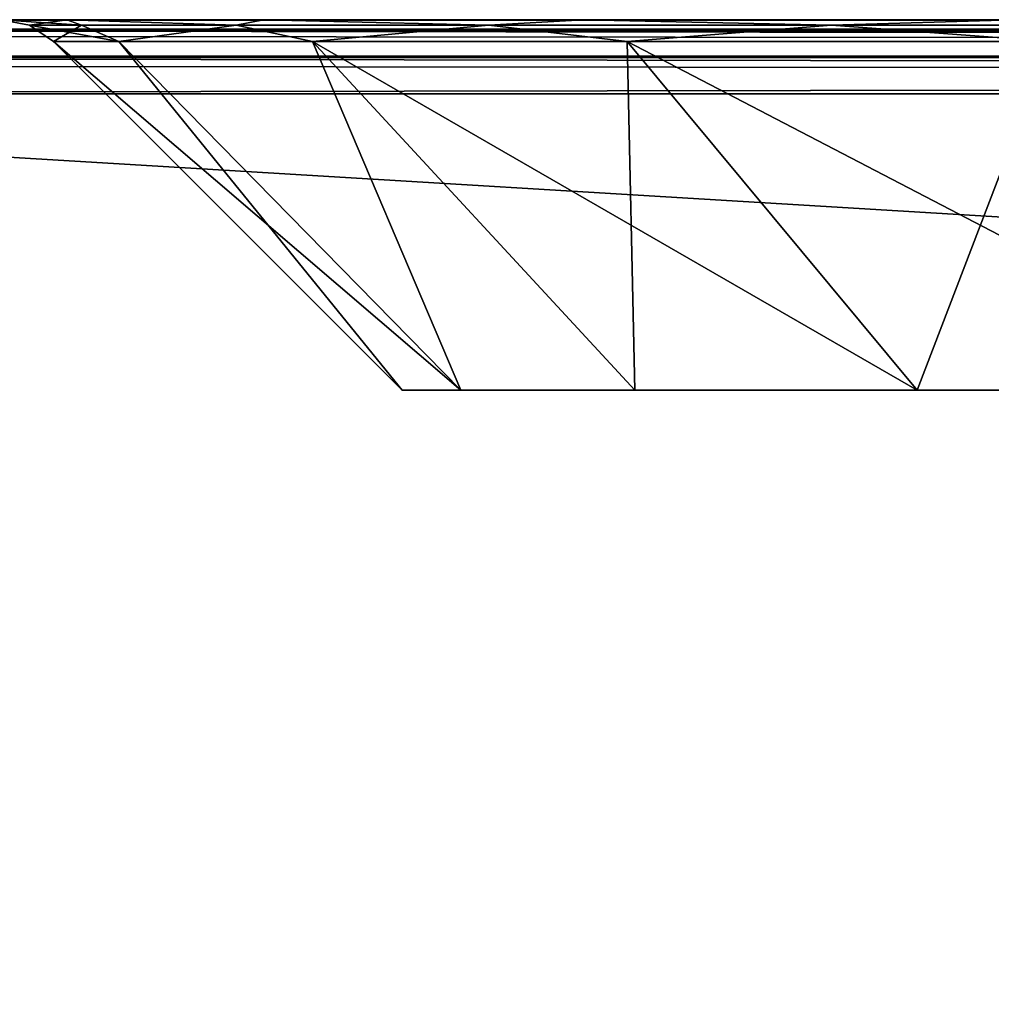
# Model space of a CAD drawing. Units: millimetres. Extents: x -300 to 300, y -508 to 422.
# Drawn here: x -269 to -243, y 366 to 392 of the extents above; entities that cross this region are included whole.
import ezdxf

# ---------------------------------------------------------------- set-up
doc = ezdxf.new("R2010")
doc.units = ezdxf.units.MM
doc.header["$LTSCALE"] = 33.374815
for name, color, linetype in [('2', 7, 'CONTINUOUS'), ('22', 7, 'CONTINUOUS'), ('25', 7, 'CONTINUOUS'), ('4', 7, 'CONTINUOUS'), ('52', 7, 'CONTINUOUS'), ('53', 7, 'CONTINUOUS'), ('54', 7, 'CONTINUOUS'), ('59', 7, 'CONTINUOUS'), ('6', 7, 'CONTINUOUS'), ('60', 7, 'CONTINUOUS'), ('61', 7, 'CONTINUOUS'), ('7', 7, 'CONTINUOUS')]:
    doc.layers.add(name, color=color, linetype=linetype)

msp = doc.modelspace()

# ---------------------------------------------------------------- linework, layer by layer
at = {"layer": '2', "color": 253, "linetype": 'Continuous', "true_color": 0xa0abb8}
for points in [[(-298, 392.5, 313), (298, 392.5, 313), (194.615, 392.5, 258.052), (-298, 392.5, 313)], [(-269.828, 392.5, 166.5), (-298, 392.5, 313), (-268.052, 392.5, 184.615), (-269.828, 392.5, 166.5)], [(-268.052, 392.5, 184.615), (-298, 392.5, 313), (-262.746, 392.5, 202.16), (-268.052, 392.5, 184.615)], [(-262.746, 392.5, 202.16), (-298, 392.5, 313), (-254.117, 392.5, 218.321), (-262.746, 392.5, 202.16)], [(-254.117, 392.5, 218.321), (-298, 392.5, 313), (-242.492, 392.5, 232.492), (-254.117, 392.5, 218.321)], [(-242.492, 392.5, 232.492), (-298, 392.5, 313), (-228.321, 392.5, 244.117), (-242.492, 392.5, 232.492)], [(-228.321, 392.5, 244.117), (-298, 392.5, 313), (-212.159, 392.5, 252.746), (-228.321, 392.5, 244.117)], [(-212.159, 392.5, 252.746), (-298, 392.5, 313), (-194.614, 392.5, 258.052), (-212.159, 392.5, 252.746)], [(-194.614, 392.5, 258.052), (-298, 392.5, 313), (-176.5, 392.5, 259.828), (-194.614, 392.5, 258.052)], [(-176.5, 392.5, 259.828), (-298, 392.5, 313), (176.5, 392.5, 259.828), (-176.5, 392.5, 259.828)], [(176.5, 392.5, 259.828), (-298, 392.5, 313), (194.615, 392.5, 258.052), (176.5, 392.5, 259.828)], [(298, 392.5, -333), (-298, 392.5, -333), (-183, 392.5, -314), (298, 392.5, -333)], [(-254.117, 392.5, -185.321), (-298, 392.5, -333), (-262.746, 392.5, -169.159), (-254.117, 392.5, -185.321)], [(-298, 392.5, -333), (-254.117, 392.5, -185.321), (-184.732, 392.5, -312.998), (-298, 392.5, -333)], [(-262.746, 392.5, -169.159), (-298, 392.5, -333), (-268.052, 392.5, -151.614), (-262.746, 392.5, -169.159)], [(-268.052, 392.5, -151.614), (-298, 392.5, -333), (-269.828, 392.5, -133.5), (-268.052, 392.5, -151.614)], [(-183, 392.5, -314), (-298, 392.5, -333), (-183.998, 392.5, -313.732), (-183, 392.5, -314)], [(-183.998, 392.5, -313.732), (-298, 392.5, -333), (-184.732, 392.5, -312.998), (-183.998, 392.5, -313.732)], [(-254.117, 392.5, -185.321), (-242.492, 392.5, -199.492), (-185, 392.5, -312), (-254.117, 392.5, -185.321)], [(-184.732, 392.5, -312.998), (-254.117, 392.5, -185.321), (-185, 392.5, -312), (-184.732, 392.5, -312.998)]]:
    msp.add_3dface(points, dxfattribs=at)
at = {"layer": '22', "color": 253, "linetype": 'Continuous', "true_color": 0xa0abb8}
for points in [[(298, 392.5, 313), (-298, 392.5, 313), (-298, 392.232, 314), (298, 392.5, 313)], [(298, 392.5, 313), (-298, 392.232, 314), (298, 392.343, 313.777), (298, 392.5, 313)], [(298, 392.343, 313.777), (-298, 392.232, 314), (298, 392.244, 313.979), (298, 392.343, 313.777)], [(298, 392.244, 313.979), (-298, 392.232, 314), (298, 391.737, 314.571), (298, 392.244, 313.979)], [(-298, 392.232, 314), (-298, 391.5, 314.732), (298, 391.737, 314.571), (-298, 392.232, 314)], [(298, 391.737, 314.571), (-298, 391.5, 314.732), (298, 391.511, 314.726), (298, 391.737, 314.571)], [(-298, 390.5, 315), (298, 390.5, 315), (298, 391.511, 314.726), (-298, 390.5, 315)], [(-298, 391.5, 314.732), (-298, 390.5, 315), (298, 391.511, 314.726), (-298, 391.5, 314.732)]]:
    msp.add_3dface(points, dxfattribs=at)
at = {"layer": '25', "color": 253, "linetype": 'Continuous', "true_color": 0xa0abb8}
for points in [[(-298, 392.5, -333), (298, 392.5, -333), (298, 392.232, -334), (-298, 392.5, -333)], [(-298, 392.226, -334.011), (-298, 392.5, -333), (298, 392.232, -334), (-298, 392.226, -334.011)], [(298, 391.5, -334.732), (-298, 392.226, -334.011), (298, 392.232, -334), (298, 391.5, -334.732)], [(-298, 392.071, -334.237), (-298, 392.226, -334.011), (298, 391.5, -334.732), (-298, 392.071, -334.237)], [(-298, 391.479, -334.744), (-298, 392.071, -334.237), (298, 391.5, -334.732), (-298, 391.479, -334.744)], [(298, 390.5, -335), (-298, 391.479, -334.744), (298, 391.5, -334.732), (298, 390.5, -335)], [(-298, 391.479, -334.744), (298, 390.5, -335), (-298, 391.277, -334.843), (-298, 391.479, -334.744)], [(298, 390.5, -335), (-298, 390.5, -335), (-298, 391.277, -334.843), (298, 390.5, -335)]]:
    msp.add_3dface(points, dxfattribs=at)
at = {"layer": '4', "color": 253, "linetype": 'Continuous', "true_color": 0xa0abb8}
for points in [[(298, 390.5, 315), (-298, 390.5, 315), (298, 354.5, 315), (298, 390.5, 315)], [(298, 354.5, 315), (-298, 390.5, 315), (-298, 354.5, 315), (298, 354.5, 315)]]:
    msp.add_3dface(points, dxfattribs=at)
at = {"layer": '52', "color": 253, "linetype": 'Continuous', "true_color": 0xa0abb8}
for points in [[(-259, 382.5, -133.5), (-257.416, 382.5, -149.589), (-268.414, 391.914, -133.5), (-259, 382.5, -133.5)], [(-268.414, 391.914, -133.5), (-257.416, 382.5, -149.589), (-266.648, 391.914, -151.431), (-268.414, 391.914, -133.5)], [(-266.648, 391.914, -151.431), (-257.416, 382.5, -149.589), (-261.418, 391.914, -168.674), (-266.648, 391.914, -151.431)], [(-257.416, 382.5, -149.589), (-252.722, 382.5, -165.065), (-261.418, 391.914, -168.674), (-257.416, 382.5, -149.589)], [(-252.722, 382.5, -165.065), (-245.097, 382.5, -179.33), (-261.418, 391.914, -168.674), (-252.722, 382.5, -165.065)], [(-261.418, 391.914, -168.674), (-245.097, 382.5, -179.33), (-252.924, 391.914, -184.565), (-261.418, 391.914, -168.674)], [(-245.097, 382.5, -179.33), (-234.835, 382.5, -191.835), (-252.924, 391.914, -184.565), (-245.097, 382.5, -179.33)], [(-252.924, 391.914, -184.565), (-234.835, 382.5, -191.835), (-241.493, 391.914, -198.493), (-252.924, 391.914, -184.565)]]:
    msp.add_3dface(points, dxfattribs=at)
at = {"layer": '53', "color": 253, "linetype": 'Continuous', "true_color": 0xa0abb8}
for points in [[(-259, 382.5, 166.5), (-259, 382.5, -133.5), (-268.414, 391.914, 166.5), (-259, 382.5, 166.5)], [(-259, 382.5, -133.5), (-268.414, 391.914, -133.5), (-268.414, 391.914, 166.5), (-259, 382.5, -133.5)]]:
    msp.add_3dface(points, dxfattribs=at)
at = {"layer": '54', "color": 253, "linetype": 'Continuous', "true_color": 0xa0abb8}
for points in [[(-259, 382.5, 166.5), (-268.414, 391.914, 166.5), (-266.648, 391.914, 184.431), (-259, 382.5, 166.5)], [(-257.416, 382.5, 182.589), (-259, 382.5, 166.5), (-266.648, 391.914, 184.431), (-257.416, 382.5, 182.589)], [(-261.418, 391.914, 201.674), (-257.416, 382.5, 182.589), (-266.648, 391.914, 184.431), (-261.418, 391.914, 201.674)], [(-252.722, 382.5, 198.065), (-257.416, 382.5, 182.589), (-261.418, 391.914, 201.674), (-252.722, 382.5, 198.065)], [(-252.924, 391.914, 217.565), (-252.722, 382.5, 198.065), (-261.418, 391.914, 201.674), (-252.924, 391.914, 217.565)], [(-245.097, 382.5, 212.33), (-252.722, 382.5, 198.065), (-252.924, 391.914, 217.565), (-245.097, 382.5, 212.33)], [(-241.493, 391.914, 231.493), (-245.097, 382.5, 212.33), (-252.924, 391.914, 217.565), (-241.493, 391.914, 231.493)], [(-234.835, 382.5, 224.835), (-245.097, 382.5, 212.33), (-241.493, 391.914, 231.493), (-234.835, 382.5, 224.835)]]:
    msp.add_3dface(points, dxfattribs=at)
at = {"layer": '59', "color": 253, "linetype": 'Continuous', "true_color": 0xa0abb8}
for points in [[(-268.052, 392.5, -151.614), (-269.828, 392.5, -133.5), (-267.657, 392.348, -149.573), (-268.052, 392.5, -151.614)], [(-269.828, 392.5, -133.5), (-269.063, 392.348, -133.5), (-267.657, 392.348, -149.573), (-269.828, 392.5, -133.5)], [(-262.746, 392.5, -169.159), (-268.052, 392.5, -151.614), (-263.481, 392.348, -165.158), (-262.746, 392.5, -169.159)], [(-263.481, 392.348, -165.158), (-268.052, 392.5, -151.614), (-267.657, 392.348, -149.573), (-263.481, 392.348, -165.158)], [(-256.662, 392.348, -179.782), (-262.746, 392.5, -169.159), (-263.481, 392.348, -165.158), (-256.662, 392.348, -179.782)], [(-254.117, 392.5, -185.321), (-262.746, 392.5, -169.159), (-256.662, 392.348, -179.782), (-254.117, 392.5, -185.321)], [(-247.407, 392.348, -192.998), (-254.117, 392.5, -185.321), (-256.662, 392.348, -179.782), (-247.407, 392.348, -192.998)], [(-242.492, 392.5, -199.492), (-254.117, 392.5, -185.321), (-247.407, 392.348, -192.998), (-242.492, 392.5, -199.492)], [(-235.998, 392.348, -204.407), (-242.492, 392.5, -199.492), (-247.407, 392.348, -192.998), (-235.998, 392.348, -204.407)], [(-268.414, 391.914, -133.5), (-266.648, 391.914, -151.431), (-269.063, 392.348, -133.5), (-268.414, 391.914, -133.5)], [(-269.063, 392.348, -133.5), (-266.648, 391.914, -151.431), (-267.657, 392.348, -149.573), (-269.063, 392.348, -133.5)], [(-266.648, 391.914, -151.431), (-263.481, 392.348, -165.158), (-267.657, 392.348, -149.573), (-266.648, 391.914, -151.431)], [(-266.648, 391.914, -151.431), (-261.418, 391.914, -168.674), (-263.481, 392.348, -165.158), (-266.648, 391.914, -151.431)], [(-261.418, 391.914, -168.674), (-256.662, 392.348, -179.782), (-263.481, 392.348, -165.158), (-261.418, 391.914, -168.674)], [(-261.418, 391.914, -168.674), (-252.924, 391.914, -184.565), (-256.662, 392.348, -179.782), (-261.418, 391.914, -168.674)], [(-252.924, 391.914, -184.565), (-247.407, 392.348, -192.998), (-256.662, 392.348, -179.782), (-252.924, 391.914, -184.565)], [(-252.924, 391.914, -184.565), (-241.493, 391.914, -198.493), (-247.407, 392.348, -192.998), (-252.924, 391.914, -184.565)], [(-241.493, 391.914, -198.493), (-235.998, 392.348, -204.407), (-247.407, 392.348, -192.998), (-241.493, 391.914, -198.493)]]:
    msp.add_3dface(points, dxfattribs=at)
at = {"layer": '6', "color": 253, "linetype": 'Continuous', "true_color": 0xa0abb8}
for points in [[(-298, 390.5, -335), (298, 390.5, -335), (-298, 354.5, -335), (-298, 390.5, -335)], [(-298, 354.5, -335), (298, 390.5, -335), (298, 354.5, -335), (-298, 354.5, -335)]]:
    msp.add_3dface(points, dxfattribs=at)
at = {"layer": '60', "color": 253, "linetype": 'Continuous', "true_color": 0xa0abb8}
for points in [[(-269.828, 392.5, -133.5), (-269.828, 392.5, 166.5), (-269.063, 392.348, 166.5), (-269.828, 392.5, -133.5)], [(-269.828, 392.5, -133.5), (-269.063, 392.348, 166.5), (-269.063, 392.348, -133.5), (-269.828, 392.5, -133.5)], [(-268.414, 391.914, 166.5), (-268.414, 391.914, -133.5), (-269.063, 392.348, -133.5), (-268.414, 391.914, 166.5)], [(-269.063, 392.348, 166.5), (-268.414, 391.914, 166.5), (-269.063, 392.348, -133.5), (-269.063, 392.348, 166.5)]]:
    msp.add_3dface(points, dxfattribs=at)
at = {"layer": '61', "color": 253, "linetype": 'Continuous', "true_color": 0xa0abb8}
for points in [[(-269.828, 392.5, 166.5), (-268.052, 392.5, 184.615), (-269.063, 392.348, 166.5), (-269.828, 392.5, 166.5)], [(-269.063, 392.348, 166.5), (-268.052, 392.5, 184.615), (-267.657, 392.348, 182.573), (-269.063, 392.348, 166.5)], [(-268.052, 392.5, 184.615), (-262.746, 392.5, 202.16), (-263.481, 392.348, 198.158), (-268.052, 392.5, 184.615)], [(-267.657, 392.348, 182.573), (-268.052, 392.5, 184.615), (-263.481, 392.348, 198.158), (-267.657, 392.348, 182.573)], [(-263.481, 392.348, 198.158), (-262.746, 392.5, 202.16), (-256.662, 392.348, 212.782), (-263.481, 392.348, 198.158)], [(-262.746, 392.5, 202.16), (-254.117, 392.5, 218.321), (-256.662, 392.348, 212.782), (-262.746, 392.5, 202.16)], [(-256.662, 392.348, 212.782), (-254.117, 392.5, 218.321), (-247.407, 392.348, 225.998), (-256.662, 392.348, 212.782)], [(-254.117, 392.5, 218.321), (-242.492, 392.5, 232.492), (-247.407, 392.348, 225.998), (-254.117, 392.5, 218.321)], [(-247.407, 392.348, 225.998), (-242.492, 392.5, 232.492), (-235.998, 392.348, 237.407), (-247.407, 392.348, 225.998)], [(-268.414, 391.914, 166.5), (-269.063, 392.348, 166.5), (-267.657, 392.348, 182.573), (-268.414, 391.914, 166.5)], [(-266.648, 391.914, 184.431), (-268.414, 391.914, 166.5), (-267.657, 392.348, 182.573), (-266.648, 391.914, 184.431)], [(-266.648, 391.914, 184.431), (-267.657, 392.348, 182.573), (-263.481, 392.348, 198.158), (-266.648, 391.914, 184.431)], [(-261.418, 391.914, 201.674), (-266.648, 391.914, 184.431), (-263.481, 392.348, 198.158), (-261.418, 391.914, 201.674)], [(-261.418, 391.914, 201.674), (-263.481, 392.348, 198.158), (-256.662, 392.348, 212.782), (-261.418, 391.914, 201.674)], [(-252.924, 391.914, 217.565), (-261.418, 391.914, 201.674), (-256.662, 392.348, 212.782), (-252.924, 391.914, 217.565)], [(-252.924, 391.914, 217.565), (-256.662, 392.348, 212.782), (-247.407, 392.348, 225.998), (-252.924, 391.914, 217.565)], [(-241.493, 391.914, 231.493), (-252.924, 391.914, 217.565), (-247.407, 392.348, 225.998), (-241.493, 391.914, 231.493)], [(-241.493, 391.914, 231.493), (-247.407, 392.348, 225.998), (-235.998, 392.348, 237.407), (-241.493, 391.914, 231.493)]]:
    msp.add_3dface(points, dxfattribs=at)
at = {"layer": '7', "color": 253, "linetype": 'Continuous', "true_color": 0xa0abb8}
for points in [[(-259, 382.5, 166.5), (-257.416, 382.5, 182.589), (-259, 382.5, -133.5), (-259, 382.5, 166.5)], [(-259, 382.5, -133.5), (-257.416, 382.5, 182.589), (-257.416, 382.5, -149.589), (-259, 382.5, -133.5)], [(-257.416, 382.5, 182.589), (-252.722, 382.5, 198.065), (-257.416, 382.5, -149.589), (-257.416, 382.5, 182.589)], [(-257.416, 382.5, -149.589), (-252.722, 382.5, 198.065), (-252.722, 382.5, -165.065), (-257.416, 382.5, -149.589)], [(-252.722, 382.5, 198.065), (-245.097, 382.5, 212.33), (-252.722, 382.5, -165.065), (-252.722, 382.5, 198.065)], [(-252.722, 382.5, -165.065), (-245.097, 382.5, 212.33), (-245.097, 382.5, -179.33), (-252.722, 382.5, -165.065)], [(-245.097, 382.5, 212.33), (-234.835, 382.5, 224.835), (-245.097, 382.5, -179.33), (-245.097, 382.5, 212.33)], [(-245.097, 382.5, -179.33), (-234.835, 382.5, 224.835), (-234.835, 382.5, -191.835), (-245.097, 382.5, -179.33)]]:
    msp.add_3dface(points, dxfattribs=at)

doc.saveas('drawing.dxf')
